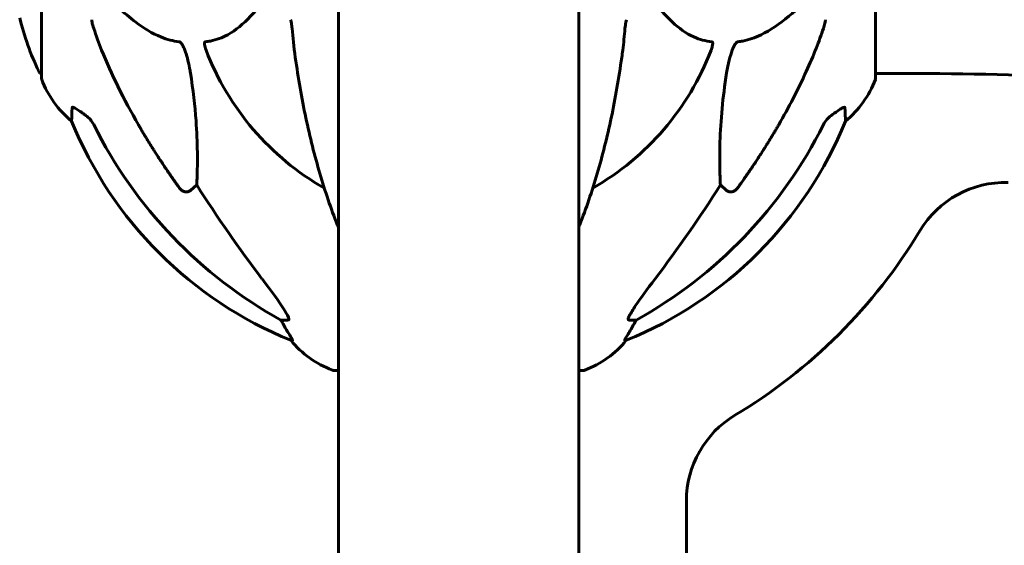
# Model space of a CAD drawing. Units: millimetres. Extents: x 6723 to 16257, y 520 to 14896.
# Drawn here: x 11721 to 11968, y 12897 to 13029 of the extents above; entities that cross this region are included whole.
import ezdxf

# ---------------------------------------------------------------- set-up
doc = ezdxf.new("R2010")
doc.units = ezdxf.units.MM
doc.header["$LTSCALE"] = 70
doc.layers.add('Widoczne (ISO)', color=7, linetype='Continuous', lineweight=60)
doc.layers.add('Wymiar (ISO)', color=7, linetype='Continuous', lineweight=18, true_color=0x00803f)
doc.styles.add('Tekst etykiety (ISO)', font='tahoma.ttf')
doc.dimstyles.new('Domyślne (ISO)', dxfattribs={"dimscale": 70, "dimtxt": 3.5, "dimasz": 2.5, "dimexe": 3.175, "dimexo": 0, "dimgap": 0.762, "dimtad": 1, "dimtoh": 1, "dimdec": 0, "dimrnd": 1e-08, "dimzin": 0, "dimtxsty": 'Tekst etykiety (ISO)', "dimcen": 0.09, "dimdle": 10, "dimclrd": 256, "dimclre": 256, "dimclrt": 256, "dimadec": 0, "dimazin": 0, "dimtfac": 0.714286, "dimtdec": 0, "dimtmove": 0, "dimatfit": 3, "dimfxl": 0, "dimtolj": 1, "dimtzin": 0, "dimlwd": -1, "dimlwe": -1, "dimarcsym": 0})

# ---------------------------------------------------------------- blocks, each defined once
blk = doc.blocks.new('*D8')
at = {"layer": 'Defpoints', "color": 0, "transparency": 16777216}
for p in [(11831.36, 14892.9), (14814.4, 14892.9), (13844.18, 11845.9)]:
    blk.add_point(p, dxfattribs=at)
at = {"layer": 'Wymiar (ISO)', "transparency": 16777216}
for p, q in [((11831.36, 14892.9), (15036.65, 14892.9)), ((14814.4, 12020.9), (14814.4, 14717.9)), ((13844.18, 11845.9), (15036.65, 11845.9))]:
    blk.add_line(p, q, dxfattribs=at)
for points in [[(14785.23, 14717.9), (14843.56, 14717.9), (14814.4, 14892.9)], [(14785.23, 12020.9), (14843.56, 12020.9), (14814.4, 11845.9)]]:
    blk.add_solid(points, dxfattribs=at)
at = {"layer": 'Wymiar (ISO)', "transparency": 16777216, "insert": (14505.85, 13369.4), "char_height": 245, "attachment_point": 2, "rotation": 90, "style": 'Tekst etykiety (ISO)'}
blk.add_mtext('\\A1;3047', dxfattribs=at)

msp = doc.modelspace()

# ---------------------------------------------------------------- linework, layer by layer
at = {"layer": 'Widoczne (ISO)'}
for p, q in [((11726.71, 13045.9), (11726.71, 13014.6)), ((11801.16, 13045.9), (11801.16, 12160.9)), ((11861.46, 12160.9), (11861.46, 13045.9)), ((11935.9, 13014.6), (11935.9, 13045.9)), ((11935.9, 13015.75), (11946.31, 13015.75)), ((11765.64, 12987.81), (11764.07, 12986.43)), ((11898.54, 12986.43), (11896.98, 12987.81)), ((11788.58, 12953.95), (11786.75, 12953.95)), ((11875.87, 12953.95), (11874.04, 12953.95)), ((11789.23, 12948.86), (11789.66, 12948.86)), ((11872.95, 12948.86), (11873.39, 12948.86)), ((11800.01, 12941.31), (11801.16, 12941.31)), ((11861.46, 12941.31), (11862.61, 12941.31)), ((11888.46, 12908.6), (11888.46, 12783.81))]:
    msp.add_line(p, q, dxfattribs=at)
for centre, radius, start, end in [((11891.78, 12744.22), 724, 12.60349, 88.22309), ((11787.74, 13045.9), 68.43, 193.6605, 205.6136), ((11831.31, 13045.9), 67.82, 200.9978, 240.2417), ((11831.31, 13045.9), 67.82, 299.7583, 339.0022), ((11726.93, 13016.75), 1, 205.6136, 257.2644), ((11727.71, 13014.6), 1, 180, 200.8133), ((11750.15, 13023.13), 25, 200.8133, 230.5544), ((11912.47, 13023.13), 25, 309.4456, 339.1867), ((11934.9, 13014.6), 1, 339.1867, 0), ((11946.31, 12160.9), 854.85, 86.92267, 90), ((11826.9, 13041.49), 100, 202.1283, 247.8717), ((11835.72, 13041.49), 100, 292.1283, 337.8717), ((11968.43, 12963.45), 25, 88.4214, 148.9797), ((11831.31, 13045.9), 135, 300.8931, 328.9797), ((11808.54, 12964.74), 25, 219.4456, 249.1867), ((11854.08, 12964.74), 25, 290.8133, 320.5544), ((11800.01, 12942.31), 1, 249.1867, 270), ((11862.61, 12942.31), 1, 270, 290.8133), ((11913.46, 12908.6), 25, 120.8931, 180)]:
    msp.add_arc(centre, radius, start, end, dxfattribs=at)
for centre, major_axis, ratio, start_param, end_param in [((11840.4, 13055.13), (0, -115), 0.981627, 5.18345, 5.787892), ((11822.21, 13055.13), (0, 115), 0.981627, 3.636886, 4.241328), ((12021.51, 13186.1), (0, 345), 0.906308, 2.183097, 2.269068), ((11641.11, 13186.1), (0, 345), 0.906308, 4.014117, 4.100088), ((11782.75, 12951.06), (0, 5), 0.981627, 5.186181, 5.330784), ((11808.95, 12964.74), (0, -25), 0.981627, 5.186181, 5.24781), ((11853.66, 12964.74), (0, 25), 0.981627, 4.176968, 4.238597), ((11879.87, 12951.06), (0, -5), 0.981627, 4.093994, 4.238597)]:
    msp.add_ellipse(centre, major_axis=major_axis, ratio=ratio, start_param=start_param, end_param=end_param, dxfattribs=at)
for points, knots in [([(11741.74, 13036.62), (11744.42, 13033.76), (11747.36, 13030.92), (11752.39, 13027.12), (11754.5, 13025.81), (11758.22, 13024.28), (11759.74, 13023.89), (11761.24, 13023.74)], [-3.381682, -3.381682, -3.381682, -3.381682, -2.051079, -2.051079, -1.136838, -1.136838, -0.473976, -0.473976, -0.473976, -0.473976]), ([(11767.83, 13023.74), (11768.25, 13023.78), (11768.66, 13023.84), (11770.6, 13024.21), (11772.04, 13024.74), (11777.52, 13027.74), (11780.88, 13031.86), (11784.49, 13036.62)], [-3.292921, -3.292921, -3.292921, -3.292921, -3.092582, -3.092582, -2.344532, -2.344532, -0.096806, -0.096806, -0.096806, -0.096806]), ([(11878.13, 13036.62), (11880.29, 13033.76), (11882.54, 13030.92), (11886.59, 13027.12), (11888.36, 13025.81), (11891.77, 13024.28), (11893.25, 13023.89), (11894.79, 13023.74)], [-3.381682, -3.381682, -3.381682, -3.381682, -2.051079, -2.051079, -1.136838, -1.136838, -0.473976, -0.473976, -0.473976, -0.473976]), ([(11901.37, 13023.74), (11901.78, 13023.78), (11902.19, 13023.84), (11904.14, 13024.21), (11905.67, 13024.74), (11911.84, 13027.74), (11916.41, 13031.86), (11920.88, 13036.62)], [-3.292921, -3.292921, -3.292921, -3.292921, -3.092582, -3.092582, -2.344532, -2.344532, -0.096806, -0.096806, -0.096806, -0.096806]), ([(11739.31, 13029.26), (11739.31, 13029.06), (11739.34, 13028.84), (11739.46, 13028.18), (11739.61, 13027.66), (11739.82, 13027.04)], [0, 0, 0, 0, 0.0651008, 0.0651008, 0.1767336, 0.1767336, 0.1767336, 0.1767336]), ([(11789.56, 13027.04), (11789.52, 13027.52), (11789.47, 13027.99), (11789.35, 13028.73), (11789.27, 13029.01), (11789.18, 13029.26)], [0, 0, 0, 0, 0.1541752, 0.1541752, 0.2866473, 0.2866473, 0.2866473, 0.2866473]), ([(11873.44, 13029.26), (11873.36, 13029.06), (11873.3, 13028.84), (11873.17, 13028.18), (11873.11, 13027.66), (11873.05, 13027.04)], [0, 0, 0, 0, 0.0651008, 0.0651008, 0.1767336, 0.1767336, 0.1767336, 0.1767336]), ([(11922.8, 13027.04), (11922.96, 13027.52), (11923.1, 13027.99), (11923.27, 13028.73), (11923.31, 13029.01), (11923.31, 13029.26)], [0, 0, 0, 0, 0.1541752, 0.1541752, 0.2866473, 0.2866473, 0.2866473, 0.2866473]), ([(11751.01, 13002.93), (11749.2, 13006.06), (11747.47, 13009.28), (11744.4, 13015.53), (11743.03, 13018.57), (11741.09, 13023.43), (11740.42, 13025.23), (11739.82, 13027.04)], [-2.92386, -2.92386, -2.92386, -2.92386, -1.830399, -1.830399, -0.841636, -0.841636, -0.273628, -0.273628, -0.273628, -0.273628]), ([(11872.24, 13019.81), (11872.33, 13020.42), (11872.41, 13021.04), (11872.71, 13023.43), (11872.9, 13025.23), (11873.05, 13027.04)], [-1.0396624, -1.0396624, -1.0396624, -1.0396624, -0.8416464, -0.8416464, -0.2736271, -0.2736271, -0.2736271, -0.2736271]), ([(11922.8, 13027.04), (11921.77, 13023.95), (11920.37, 13020.34), (11916.42, 13011.67), (11914.09, 13007.23), (11911.61, 13002.93)], [-2.891192, -2.891192, -2.891192, -2.891192, -1.528318, -1.528318, 0, 0, 0, 0]), ([(11761.24, 13023.74), (11761.25, 13023.74), (11761.26, 13023.74), (11761.31, 13023.73), (11761.36, 13023.71), (11761.47, 13023.65), (11761.53, 13023.6), (11761.67, 13023.47), (11761.75, 13023.37), (11761.98, 13023.05), (11762.12, 13022.8), (11762.39, 13022.26), (11762.54, 13021.92), (11762.66, 13021.6), (11763.1, 13020.46), (11763.52, 13018.92), (11763.94, 13016.69), (11764.01, 13016.29), (11764.07, 13015.9)], [3.5334714, 3.5334714, 3.5334714, 3.5334714, 3.5360525, 3.5360525, 3.5562458, 3.5562458, 3.5793269, 3.5793269, 3.6167663, 3.6167663, 3.6956214, 3.6956214, 3.804605, 3.804605, 3.804605, 4.1935737, 4.1935737, 4.2774028, 4.2774028, 4.2774028, 4.2774028]), ([(11767.99, 13021.6), (11767.77, 13022.17), (11767.64, 13022.64), (11767.57, 13023.16), (11767.56, 13023.32), (11767.6, 13023.53), (11767.62, 13023.6), (11767.69, 13023.69), (11767.73, 13023.72), (11767.79, 13023.74), (11767.81, 13023.74), (11767.83, 13023.74)], [4.692072, 4.692072, 4.692072, 4.692072, 4.8854145, 4.8854145, 4.96663, 4.96663, 5.010038, 5.010038, 5.039388, 5.039388, 5.0498949, 5.0498949, 5.0498949, 5.0498949]), ([(11894.79, 13023.74), (11894.79, 13023.74), (11894.8, 13023.74), (11894.85, 13023.73), (11894.89, 13023.71), (11894.96, 13023.65), (11894.99, 13023.6), (11895.04, 13023.47), (11895.05, 13023.37), (11895.05, 13023.05), (11895, 13022.8), (11894.86, 13022.26), (11894.75, 13021.92), (11894.63, 13021.6)], [3.5334714, 3.5334714, 3.5334714, 3.5334714, 3.5360525, 3.5360525, 3.5562458, 3.5562458, 3.5793269, 3.5793269, 3.6167663, 3.6167663, 3.6956214, 3.6956214, 3.804605, 3.804605, 3.804605, 3.804605]), ([(11898.54, 13015.9), (11898.91, 13018.23), (11899.42, 13020.21), (11899.96, 13021.6), (11900.18, 13022.17), (11900.4, 13022.64), (11900.71, 13023.16), (11900.82, 13023.32), (11901.01, 13023.53), (11901.08, 13023.6), (11901.21, 13023.69), (11901.26, 13023.72), (11901.34, 13023.74), (11901.35, 13023.74), (11901.37, 13023.74)], [4.2161666, 4.2161666, 4.2161666, 4.2161666, 4.692072, 4.692072, 4.692072, 4.8854145, 4.8854145, 4.96663, 4.96663, 5.010038, 5.010038, 5.039388, 5.039388, 5.0498949, 5.0498949, 5.0498949, 5.0498949]), ([(11790.37, 13019.81), (11791.1, 13014.63), (11791.98, 13009.57), (11794.04, 12999.81), (11795.22, 12995.13), (11797.85, 12986.18), (11799.31, 12981.89), (11800.99, 12977.64), (11801.08, 12977.44), (11801.16, 12977.23)], [3.005603, 3.005603, 3.005603, 3.005603, 4.598305, 4.598305, 6.191006, 6.191006, 7.783708, 7.783708, 7.86548, 7.86548, 7.86548, 7.86548]), ([(11861.46, 12977.23), (11861.54, 12977.44), (11861.62, 12977.64), (11863.3, 12981.89), (11864.77, 12986.18), (11867.4, 12995.13), (11868.57, 12999.81), (11870.64, 13009.57), (11871.52, 13014.63), (11872.24, 13019.81)], [4.362316, 4.362316, 4.362316, 4.362316, 4.443971, 4.443971, 6.036726, 6.036726, 7.629481, 7.629481, 9.222236, 9.222236, 9.222236, 9.222236]), ([(11764.07, 13015.9), (11764.73, 13011.69), (11765.19, 13007.68), (11765.88, 12998.35), (11765.88, 12993.4), (11765.69, 12988.86), (11765.67, 12988.33), (11765.64, 12987.81)], [-5.840535, -5.840535, -5.840535, -5.840535, -4.312329, -4.312329, -2.041689, -2.041689, -1.725445, -1.725445, -1.725445, -1.725445]), ([(11896.98, 12987.81), (11896.92, 12988.92), (11896.87, 12990.13), (11896.73, 12995.8), (11896.84, 13001.11), (11897.68, 13009.79), (11898.05, 13012.75), (11898.54, 13015.9)], [-7.441453, -7.441453, -7.441453, -7.441453, -6.631063, -6.631063, -3.871284, -3.871284, -2.578772, -2.578772, -2.578772, -2.578772]), ([(11734.26, 13003.83), (11734.26, 13003.83), (11734.27, 13003.93), (11734.3, 13004.6), (11734.34, 13005.63), (11734.41, 13007.18)], [-2.22432, -2.22432, -2.22432, -2.22432, -1.710872, -1.710872, -0.498651, -0.498651, -0.498651, -0.498651]), ([(11734.41, 13007.18), (11734.41, 13007.23), (11734.43, 13007.27), (11734.51, 13007.3), (11734.57, 13007.3), (11734.72, 13007.27), (11734.81, 13007.23), (11735.08, 13007.11), (11735.26, 13007.01), (11735.72, 13006.73), (11736.06, 13006.5), (11736.8, 13006), (11737.18, 13005.73), (11737.54, 13005.46)], [0, 0, 0, 0, 0.0405527, 0.0405527, 0.0770027, 0.0770027, 0.1196644, 0.1196644, 0.1860906, 0.1860906, 0.2931262, 0.2931262, 0.4025768, 0.4025768, 0.4025768, 0.4025768]), ([(11925.08, 13005.46), (11925.69, 13005.91), (11926.3, 13006.33), (11927.09, 13006.85), (11927.35, 13007.01), (11927.7, 13007.19), (11927.83, 13007.25), (11928.01, 13007.3), (11928.08, 13007.3), (11928.15, 13007.28), (11928.17, 13007.27), (11928.2, 13007.23), (11928.21, 13007.21), (11928.21, 13007.18)], [0, 0, 0, 0, 0.2316755, 0.2316755, 0.3642878, 0.3642878, 0.4481993, 0.4481993, 0.5091909, 0.5091909, 0.5443069, 0.5443069, 0.5810898, 0.5810898, 0.5810898, 0.5810898]), ([(11928.21, 13007.18), (11928.26, 13006.07), (11928.29, 13005.22), (11928.34, 13004.1), (11928.35, 13003.83), (11928.35, 13003.83)], [-3.839757, -3.839757, -3.839757, -3.839757, -2.971401, -2.971401, -2.116017, -2.116017, -2.116017, -2.116017]), ([(11739.81, 13002.94), (11739.58, 13003.4), (11739.3, 13003.83), (11738.64, 13004.6), (11738.27, 13004.94), (11737.86, 13005.23)], [0, 0, 0, 0, 0.1541921, 0.1541921, 0.3066562, 0.3066562, 0.3066562, 0.3066562]), ([(11924.76, 13005.23), (11924.35, 13004.94), (11923.98, 13004.6), (11923.32, 13003.83), (11923.04, 13003.4), (11922.81, 13002.94)], [0, 0, 0, 0, 0.1523434, 0.1523434, 0.306473, 0.306473, 0.306473, 0.306473]), ([(11764.07, 12986.43), (11764.07, 12986.42), (11764.07, 12986.42), (11763.9, 12986.27), (11763.66, 12986.15), (11763.2, 12986.04), (11762.9, 12986.05), (11762.66, 12986.11), (11762.41, 12986.17), (11762.13, 12986.31), (11761.68, 12986.63), (11761.43, 12986.89), (11761.25, 12987.13), (11761.25, 12987.14), (11761.24, 12987.14)], [1.1896084, 1.1896084, 1.1896084, 1.1896084, 1.1897137, 1.1897137, 1.2625955, 1.2625955, 1.3451697, 1.3451697, 1.3451697, 1.4294982, 1.4294982, 1.5235044, 1.5235044, 1.5244962, 1.5244962, 1.5244962, 1.5244962]), ([(11901.37, 12987.14), (11901.37, 12987.14), (11901.37, 12987.13), (11901.19, 12986.89), (11900.94, 12986.63), (11900.49, 12986.31), (11900.21, 12986.17), (11899.96, 12986.11), (11899.72, 12986.05), (11899.42, 12986.04), (11898.96, 12986.15), (11898.72, 12986.27), (11898.54, 12986.42), (11898.54, 12986.42), (11898.54, 12986.43)], [1.1658431, 1.1658431, 1.1658431, 1.1658431, 1.166835, 1.166835, 1.2608412, 1.2608412, 1.3451697, 1.3451697, 1.3451697, 1.4277438, 1.4277438, 1.5006257, 1.5006257, 1.5007309, 1.5007309, 1.5007309, 1.5007309]), ([(11782.02, 12964.3), (11784.45, 12961.11), (11786.31, 12958.53), (11787.83, 12956.14), (11788.38, 12955.25), (11788.68, 12954.55), (11788.7, 12954.48), (11788.72, 12954.41)], [0, 0, 0, 0, 1.25142, 1.25142, 1.643811, 1.643811, 1.686691, 1.686691, 1.686691, 1.686691]), ([(11873.89, 12954.41), (11873.97, 12954.62), (11874.08, 12954.88), (11874.53, 12955.72), (11875.02, 12956.53), (11876.89, 12959.33), (11878.56, 12961.62), (11880.6, 12964.3)], [0.1601511, 0.1601511, 0.1601511, 0.1601511, 0.2789651, 0.2789651, 0.5590911, 0.5590911, 1.0329565, 1.0329565, 1.0329565, 1.0329565]), ([(11788.58, 12953.95), (11788.66, 12953.95), (11788.72, 12954), (11788.78, 12954.15), (11788.77, 12954.25), (11788.73, 12954.39), (11788.73, 12954.4), (11788.72, 12954.41)], [-0.6576908, -0.6576908, -0.6576908, -0.6576908, -0.5826884, -0.5826884, -0.5093339, -0.5093339, -0.502027, -0.502027, -0.502027, -0.502027]), ([(11873.89, 12954.41), (11873.86, 12954.33), (11873.85, 12954.26), (11873.85, 12954.08), (11873.89, 12954), (11873.98, 12953.96), (11874.01, 12953.95), (11874.04, 12953.95)], [-0.1558142, -0.1558142, -0.1558142, -0.1558142, -0.1088397, -0.1088397, -0.0285546, -0.0285546, 0, 0, 0, 0]), ([(11787.85, 12951.99), (11788.24, 12951.31), (11788.64, 12950.66), (11789.21, 12949.74), (11789.41, 12949.42), (11789.59, 12949.1), (11789.64, 12949.01), (11789.67, 12948.92), (11789.68, 12948.9), (11789.68, 12948.87), (11789.67, 12948.86), (11789.66, 12948.86)], [0, 0, 0, 0, 0.2355522, 0.2355522, 0.4078692, 0.4078692, 0.4868555, 0.4868555, 0.5223203, 0.5223203, 0.5562282, 0.5562282, 0.5562282, 0.5562282]), ([(11872.95, 12948.86), (11872.93, 12948.86), (11872.93, 12948.88), (11872.96, 12948.97), (11873, 12949.04), (11873.12, 12949.26), (11873.22, 12949.43), (11873.53, 12949.94), (11873.76, 12950.31), (11874.26, 12951.12), (11874.52, 12951.55), (11874.77, 12951.99)], [0, 0, 0, 0, 0.0396836, 0.0396836, 0.0905188, 0.0905188, 0.1673316, 0.1673316, 0.2736365, 0.2736365, 0.3778204, 0.3778204, 0.3778204, 0.3778204])]:
    msp.add_open_spline(points, degree=3, knots=knots, dxfattribs=at)
for points in [[(11789.56, 13027.04), (11789.75, 13024.87), (11790, 13022.46), (11790.37, 13019.81)], [(11737.54, 13005.46), (11737.64, 13005.38), (11737.75, 13005.31), (11737.86, 13005.23)], [(11924.76, 13005.23), (11924.87, 13005.31), (11924.97, 13005.38), (11925.08, 13005.46)]]:
    msp.add_open_spline(points, degree=3, dxfattribs=at)
for points, weights in [([(11761.24, 12987.14), (11755.33, 12995.44), (11751.01, 13002.93)], [1.00282554047, 1.01452967166, 1.01823794294]), ([(11911.61, 13002.93), (11907.29, 12995.44), (11901.37, 12987.14)], [1.01823794294, 1.01452967166, 1.00282554047])]:
    msp.add_rational_spline(points, weights, degree=2, dxfattribs=at)

# ---------------------------------------------------------------- dimensions: what is measured, and where the dimension line sits
at = {"layer": 'Wymiar (ISO)'}
dim = msp.add_linear_dim(base=(14814.4, 14892.9), p1=(13844.18, 11845.9), p2=(11831.36, 14892.9), angle=90, dimstyle='Domyślne (ISO)', override={"dimtoh": 0, "dimdec": 0, "dimtp": 0, "dimtm": 0, "dimtdec": 0, "dimtofl": 0, "dimatfit": 1}, dxfattribs=at)
dim.commit()
dim.dimension.update_dxf_attribs({"geometry": '*D8', "text_midpoint": (14814.4, 13369.4), "dimtype": 160})

doc.saveas('drawing.dxf')
